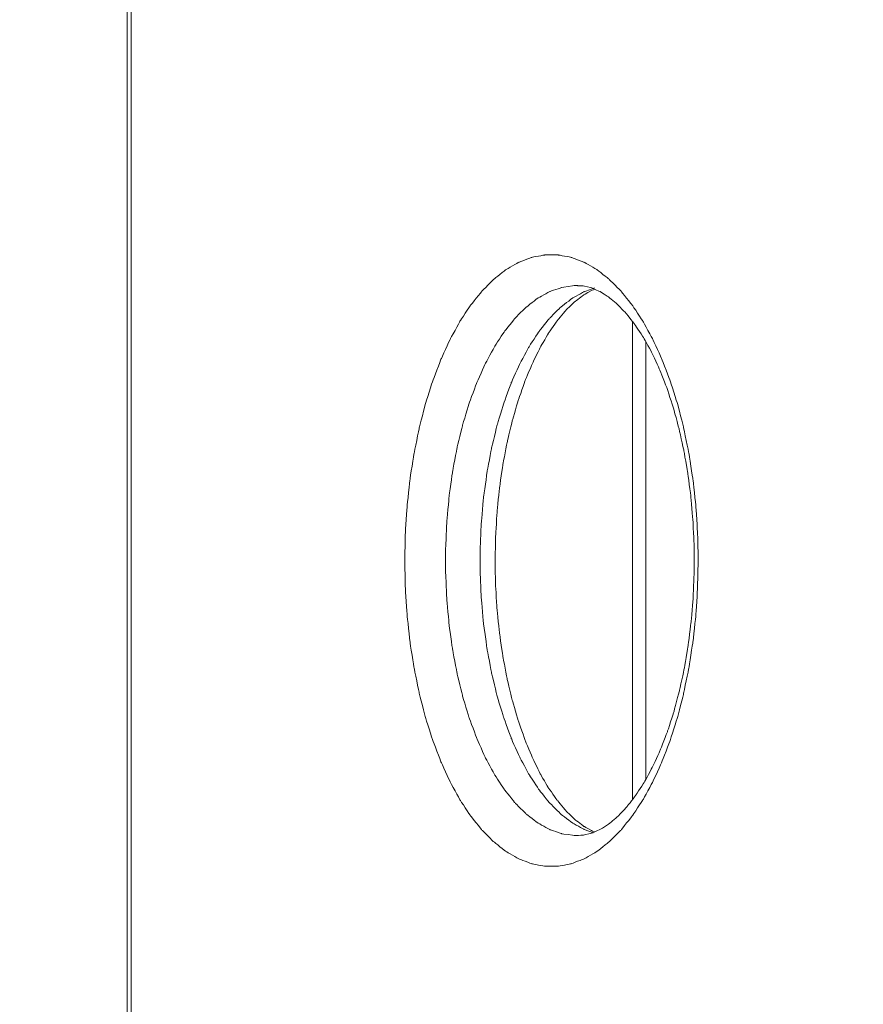
# Model space of a CAD drawing. Units: millimetres. Extents: x -5196 to 5809, y -8015 to 7337.
# Drawn here: x -1064 to -938, y -1134 to -987 of the extents above; entities that cross this region are included whole.
import ezdxf

# ---------------------------------------------------------------- set-up
doc = ezdxf.new("R2010")
doc.units = ezdxf.units.MM
doc.header["$MEASUREMENT"] = 0
doc.linetypes.add('ACAD_ISO03W100', pattern=[30, 12, -18])
doc.layers.add('InterSystem-description', color=7, linetype='Continuous', lineweight=13)
doc.layers.add('InterSystem-dimension', color=7, linetype='Continuous', lineweight=5)
doc.layers.add('Warstwa 1', color=7, linetype='Continuous')
doc.styles.add('arial', font='arial.ttf')
doc.dimstyles.new('IS_1-50(mm)', dxfattribs={"dimtxt": 100, "dimasz": 100, "dimexe": 10, "dimexo": 50, "dimgap": 10, "dimtad": 1, "dimdec": 0, "dimrnd": 0.5, "dimzin": 0, "dimtxsty": 'arial', "dimcen": 50, "dimclrd": 256, "dimclre": 256, "dimclrt": 256, "dimadec": 1, "dimazin": 0, "dimtfac": 1, "dimtdec": 0, "dimtmove": 0, "dimatfit": 3, "dimfxl": 0, "dimtolj": 1, "dimtzin": 0, "dimlwd": -1, "dimlwe": -1, "dimarcsym": 0})

# ---------------------------------------------------------------- blocks, each defined once
blk = doc.blocks.new('*D1')
at = {"layer": 'InterSystem-dimension', "transparency": 16777216}
for p, q in [((-4171.25, 2740.99), (-4171.25, -5650.74)), ((3768.03, -1286.9), (3768.03, -5650.74)), ((-4071.25, -5640.74), (3668.03, -5640.74))]:
    blk.add_line(p, q, dxfattribs=at)
for points in [[(-4071.25, -5624.08), (-4071.25, -5657.41), (-4171.25, -5640.74)], [(3668.03, -5624.08), (3668.03, -5657.41), (3768.03, -5640.74)]]:
    blk.add_solid(points, dxfattribs=at)
at = {"layer": 'InterSystem-dimension', "transparency": 16777216, "insert": (-201.61, -5579.69), "char_height": 100, "attachment_point": 5, "style": 'arial'}
blk.add_mtext('\\A1;7940', dxfattribs=at)
blk = doc.blocks.new('*D2')
at = {"layer": 'InterSystem-dimension', "transparency": 16777216}
for p, q in [((-2170.06, 2045.09), (-2170.06, -5083.27)), ((1769.53, -1277.66), (1769.53, -5083.27)), ((-2070.06, -5073.27), (1669.53, -5073.27))]:
    blk.add_line(p, q, dxfattribs=at)
for points in [[(-2070.06, -5056.6), (-2070.06, -5089.93), (-2170.06, -5073.27)], [(1669.53, -5056.6), (1669.53, -5089.93), (1769.53, -5073.27)]]:
    blk.add_solid(points, dxfattribs=at)
at = {"layer": 'InterSystem-dimension', "transparency": 16777216, "insert": (-200.26, -5012.18), "char_height": 100, "attachment_point": 5, "style": 'arial'}
blk.add_mtext('\\A1;3940', dxfattribs=at)

msp = doc.modelspace()

# ---------------------------------------------------------------- linework, layer by layer
at = {"layer": 'InterSystem-description', "linetype": 'ACAD_ISO03W100', "ltscale": 10}
msp.add_open_spline([(-2309.1957, -2057.0156), (-2347.0915, -1997.3515), (-2380.9238, -1934.7872), (-2410.2973, -1869.7328), (-2410.2973, -1869.7328), (-2410.2973, -1869.7328), (-2410.8312, -1868.7427), (-2410.8312, -1868.7427), (-2410.8312, -1868.7427), (-2410.8312, -1868.7427), (-3966.3051, 1217.2389), (-3966.3051, 1217.2389), (-3966.3051, 1217.2389), (-3966.3051, 1217.2389), (-3966.4435, 1217.769), (-3966.4435, 1217.769), (-3966.4435, 1217.769), (-4085.7862, 1461.7157), (-4157.3166, 1733.8144), (-4168.7951, 2021.5941), (-4168.7951, 2021.5941), (-4168.7951, 2021.5941), (-4168.9335, 2022.1341), (-4168.9335, 2022.1341), (-4168.9335, 2022.1341), (-4168.9335, 2022.1341), (-4168.9335, 2025.5744), (-4168.9335, 2025.5744), (-4168.9335, 2025.5744), (-4169.9222, 2051.4462), (-4170.5451, 2077.4279), (-4170.5451, 2103.5497), (-4170.5451, 2103.5497), (-4170.5451, 2129.1215), (-4170.0705, 2154.5732), (-4169.1214, 2179.915), (-4169.1214, 2179.915), (-4169.1214, 2179.915), (-4169.7541, 2712.8415), (-4169.7541, 2712.8415), (-4169.7541, 2712.8415), (-4170.7428, 2738.7633), (-4171.247, 2764.8151), (-4171.247, 2790.9869), (-4171.247, 2790.9869), (-4171.247, 2814.3085), (-4170.7131, 2837.4901), (-4169.9321, 2860.6216), (-4169.9321, 2860.6216), (-4169.9321, 2860.6216), (-4169.9321, 2864.5019), (-4169.9321, 2864.5019), (-4169.9321, 2864.5019), (-4169.9321, 2864.5019), (-4169.764, 2864.9219), (-4169.764, 2864.9219), (-4169.764, 2864.9219), (-4152.5809, 3342.9647), (-3969.5776, 3778.1646), (-3632.1877, 4113.4776), (-3632.1877, 4113.4776), (-3632.1877, 4113.4776), (-3632.0394, 4113.8576), (-3632.0394, 4113.8576), (-3632.0394, 4113.8576), (-3632.0394, 4113.8576), (-3631.7032, 4114.0376), (-3631.7032, 4114.0376), (-3631.7032, 4114.0376), (-3313.5781, 4478.5926), (-2866.1049, 4724.9195), (-2361.8919, 4779.5432), (-2361.8919, 4779.5432), (-2361.8919, 4779.5432), (-2361.625, 4779.6833), (-2361.625, 4779.6833), (-2361.625, 4779.6833), (-2361.625, 4779.6833), (-2359.4103, 4779.8333), (-2359.4103, 4779.8333), (-2359.4103, 4779.8333), (-2306.3582, 4785.5137), (-2252.6831, 4789.1239), (-2198.4742, 4790.494), (-2198.4742, 4790.494), (-2198.4742, 4790.494), (-646.4266, 4893.321), (-646.4266, 4893.321), (-646.4266, 4893.321), (-646.4266, 4893.321), (-646.4068, 4893.321), (-646.4068, 4893.321), (-646.4068, 4893.321), (-646.4068, 4893.321), (-643.688, 4893.5011), (-643.688, 4893.5011), (-643.688, 4893.5011), (-643.688, 4893.5011), (-643.5891, 4893.5011), (-643.5891, 4893.5011), (-643.5891, 4893.5011), (-611.0915, 4895.6512), (-578.3269, 4896.7513), (-545.2953, 4896.7513), (-545.2953, 4896.7513), (-481.4765, 4896.7513), (-418.1323, 4892.581), (-355.6086, 4884.4204), (-355.6086, 4884.4204), (-355.6086, 4884.4204), (250.0719, 4865.3391), (250.0719, 4865.3391), (250.0719, 4865.3391), (250.0719, 4865.3391), (250.4377, 4865.3291), (250.4377, 4865.3291), (250.4377, 4865.3291), (250.4377, 4865.3291), (250.5365, 4865.3291), (250.5365, 4865.3291), (250.5365, 4865.3291), (383.2065, 4861.1488), (513.4344, 4839.0173), (638.0961, 4800.4347), (638.0961, 4800.4347), (638.0961, 4800.4347), (638.2247, 4800.4147), (638.2247, 4800.4147), (638.2247, 4800.4147), (638.2247, 4800.4147), (638.8871, 4800.1847), (638.8871, 4800.1847), (638.8871, 4800.1847), (667.1038, 4791.4341), (695.0239, 4781.8534), (722.6276, 4771.4327), (722.6276, 4771.4327), (722.6276, 4771.4327), (1489.0564, 4508.2646), (1489.0564, 4508.2646), (1489.0564, 4508.2646), (1550.8187, 4491.4735), (1611.3453, 4470.6621), (1670.2602, 4446.0504), (1670.2602, 4446.0504), (1670.2602, 4446.0504), (1670.7546, 4445.8804), (1670.7546, 4445.8804), (1670.7546, 4445.8804), (1670.7546, 4445.8804), (1670.8534, 4445.8004), (1670.8534, 4445.8004), (1670.8534, 4445.8004), (1888.8854, 4354.5941), (2084.8699, 4211.0143), (2240.1211, 4023.8414), (2240.1211, 4023.8414), (2253.6561, 4007.5303), (2266.8054, 3990.9492), (2279.5988, 3974.128), (2279.5988, 3974.128), (2279.5988, 3974.128), (2279.6186, 3974.118), (2279.6186, 3974.118), (2279.6186, 3974.118), (2279.6186, 3974.118), (2279.6285, 3974.098), (2279.6285, 3974.098), (2279.6285, 3974.098), (2453.0812, 3745.9624), (2557.7321, 3472.4936), (2581.747, 3186.594), (2581.747, 3186.594), (2581.747, 3186.594), (2581.7668, 3186.544), (2581.7668, 3186.544), (2581.7668, 3186.544), (2581.7668, 3186.544), (3663.4887, 97.4421), (3663.4887, 97.4421), (3663.4887, 97.4421), (3732.6661, -108.352), (3768.7427, -325.7169), (3768.7427, -546.402), (3768.7427, -546.402), (3768.7427, -654.4094), (3760.2204, -760.3867), (3743.9271, -863.7438), (3743.9271, -863.7438), (3743.9271, -863.7438), (3761.0212, -1068.6478), (3761.0212, -1068.6478), (3761.0212, -1068.6478), (3761.0212, -1068.6478), (3761.0113, -1068.6678), (3761.0113, -1068.6678), (3761.0113, -1068.6678), (3765.668, -1124.4416), (3768.0309, -1180.5555), (3768.0309, -1236.8994), (3768.0309, -1236.8994), (3768.0309, -1952.4684), (3396.468, -2580.1515), (2792.9274, -2933.6357), (2792.9274, -2933.6357), (2792.9274, -2933.6357), (2792.7989, -2933.8857), (2792.7989, -2933.8857), (2792.7989, -2933.8857), (2792.7989, -2933.8857), (2791.83, -2934.3258), (2791.83, -2934.3258), (2791.83, -2934.3258), (2638.5067, -3031.2224), (2471.1343, -3107.4676), (2293.4897, -3159.2112), (2293.4897, -3159.2112), (2293.4897, -3159.2112), (399.7964, -4170.7798), (399.7964, -4170.7798), (399.7964, -4170.7798), (399.7964, -4170.7798), (399.5492, -4170.8098), (399.5492, -4170.8098), (399.5492, -4170.8098), (215.2113, -4253.9655), (11.0603, -4300.2487), (-203.8079, -4300.2487), (-203.8079, -4300.2487), (-278.8086, -4300.2487), (-352.4943, -4294.5983), (-424.4993, -4283.7275), (-424.4993, -4283.7275), (-424.4993, -4283.7275), (-424.5685, -4283.7375), (-424.5685, -4283.7375), (-424.5685, -4283.7375), (-424.5685, -4283.7375), (-424.618, -4283.7075), (-424.618, -4283.7075), (-424.618, -4283.7075), (-588.0949, -4259.0058), (-742.8321, -4207.3223), (-884.3012, -4133.2872), (-884.3012, -4133.2872), (-1143.4718, -4034.8505), (-1368.1278, -3865.1088), (-1535.0256, -3647.7339), (-1535.0256, -3647.7339), (-1535.0256, -3647.7339), (-1535.2926, -3647.5839), (-1535.2926, -3647.5839), (-1535.2926, -3647.5839), (-1535.2926, -3647.5839), (-1535.6386, -3646.9339), (-1535.6386, -3646.9339), (-1535.6386, -3646.9339), (-1631.7771, -3521.5553), (-1708.6661, -3223.3456), (-1761.8963, -3070.8251), (-1761.8963, -3070.8251), (-1761.8963, -3070.8251), (-2309.1957, -2057.0156), (-2309.1957, -2057.0156)], degree=3, knots=[0, 0, 0, 0, 0.01492537, 0.01492537, 0.01492537, 0.01492538, 0.02985075, 0.02985075, 0.02985075, 0.02985076, 0.04477612, 0.04477612, 0.04477612, 0.04477613, 0.05970149, 0.05970149, 0.05970149, 0.0597015, 0.07462687, 0.07462687, 0.07462687, 0.07462688, 0.08955224, 0.08955224, 0.08955224, 0.08955225, 0.10447761, 0.10447761, 0.10447761, 0.10447762, 0.11940299, 0.11940299, 0.11940299, 0.119403, 0.13432836, 0.13432836, 0.13432836, 0.13432837, 0.14925373, 0.14925373, 0.14925373, 0.14925374, 0.1641791, 0.1641791, 0.1641791, 0.16417911, 0.17910448, 0.17910448, 0.17910448, 0.17910449, 0.19402985, 0.19402985, 0.19402985, 0.19402986, 0.20895522, 0.20895522, 0.20895522, 0.20895523, 0.2238806, 0.2238806, 0.2238806, 0.22388061, 0.23880597, 0.23880597, 0.23880597, 0.23880598, 0.25373134, 0.25373134, 0.25373134, 0.25373135, 0.26865672, 0.26865672, 0.26865672, 0.26865673, 0.28358209, 0.28358209, 0.28358209, 0.2835821, 0.29850746, 0.29850746, 0.29850746, 0.29850747, 0.31343284, 0.31343284, 0.31343284, 0.31343285, 0.32835821, 0.32835821, 0.32835821, 0.32835822, 0.34328358, 0.34328358, 0.34328358, 0.34328359, 0.35820896, 0.35820896, 0.35820896, 0.35820897, 0.37313433, 0.37313433, 0.37313433, 0.37313434, 0.3880597, 0.3880597, 0.3880597, 0.38805971, 0.40298507, 0.40298507, 0.40298507, 0.40298508, 0.41791045, 0.41791045, 0.41791045, 0.41791046, 0.43283582, 0.43283582, 0.43283582, 0.43283583, 0.44776119, 0.44776119, 0.44776119, 0.4477612, 0.46268657, 0.46268657, 0.46268657, 0.46268658, 0.47761194, 0.47761194, 0.47761194, 0.47761195, 0.49253731, 0.49253731, 0.49253731, 0.49253732, 0.50746269, 0.50746269, 0.50746269, 0.5074627, 0.52238806, 0.52238806, 0.52238806, 0.52238807, 0.53731343, 0.53731343, 0.53731343, 0.53731344, 0.55223881, 0.55223881, 0.55223881, 0.55223882, 0.56716418, 0.56716418, 0.56716418, 0.56716419, 0.58208955, 0.58208955, 0.58208955, 0.58208956, 0.59701493, 0.59701493, 0.59701493, 0.59701494, 0.6119403, 0.6119403, 0.6119403, 0.61194031, 0.62686567, 0.62686567, 0.62686567, 0.62686568, 0.64179104, 0.64179104, 0.64179104, 0.64179105, 0.65671642, 0.65671642, 0.65671642, 0.65671643, 0.67164179, 0.67164179, 0.67164179, 0.6716418, 0.68656716, 0.68656716, 0.68656716, 0.68656717, 0.70149254, 0.70149254, 0.70149254, 0.70149255, 0.71641791, 0.71641791, 0.71641791, 0.71641792, 0.73134328, 0.73134328, 0.73134328, 0.73134329, 0.74626866, 0.74626866, 0.74626866, 0.74626867, 0.76119403, 0.76119403, 0.76119403, 0.76119404, 0.7761194, 0.7761194, 0.7761194, 0.77611941, 0.79104478, 0.79104478, 0.79104478, 0.79104479, 0.80597015, 0.80597015, 0.80597015, 0.80597016, 0.82089552, 0.82089552, 0.82089552, 0.82089553, 0.8358209, 0.8358209, 0.8358209, 0.83582091, 0.85074627, 0.85074627, 0.85074627, 0.85074628, 0.86567164, 0.86567164, 0.86567164, 0.86567165, 0.88059701, 0.88059701, 0.88059701, 0.88059702, 0.89552239, 0.89552239, 0.89552239, 0.8955224, 0.91044776, 0.91044776, 0.91044776, 0.91044777, 0.92537313, 0.92537313, 0.92537313, 0.92537314, 0.94029851, 0.94029851, 0.94029851, 0.94029852, 0.95522388, 0.95522388, 0.95522388, 0.95522389, 0.97014925, 0.97014925, 0.97014925, 0.97014926, 1, 1, 1, 1], dxfattribs=at)
at = {"layer": 'Warstwa 1', "color": 250, "lineweight": 9}
for points in [[(-1047.9182, -581.2151), (-1047.9182, -581.2151), (-1047.9182, -1238.1055), (-1047.9182, -1238.1055)], [(-1047.3242, -581.2151), (-1047.3242, -581.2151), (-1047.3242, -1238.1055), (-1047.3242, -1238.1055)], [(-972.5086, -1103.4019), (-972.5086, -1103.4019), (-972.5086, -1032.0575), (-972.5086, -1032.0575)], [(-970.5186, -1100.3638), (-970.5186, -1100.3638), (-970.5186, -1035.0956), (-970.5186, -1035.0956)]]:
    msp.add_open_spline(points, degree=3, dxfattribs=at)
for points, knots in [([(-962.7173, -1067.7245), (-962.7173, -1067.7245), (-962.8064, -1071.8198), (-962.8064, -1071.8198), (-962.8064, -1071.8198), (-962.8064, -1071.8198), (-963.0638, -1075.8844), (-963.0638, -1075.8844), (-963.0638, -1075.8844), (-963.0638, -1075.8844), (-963.5093, -1079.877), (-963.5093, -1079.877), (-963.5093, -1079.877), (-963.5093, -1079.877), (-964.1132, -1083.7773), (-964.1132, -1083.7773), (-964.1132, -1083.7773), (-964.1132, -1083.7773), (-964.8854, -1087.5442), (-964.8854, -1087.5442), (-964.8854, -1087.5442), (-964.8854, -1087.5442), (-965.8161, -1091.1571), (-965.8161, -1091.1571), (-965.8161, -1091.1571), (-965.8161, -1091.1571), (-966.8952, -1094.5749), (-966.8952, -1094.5749), (-966.8952, -1094.5749), (-966.8952, -1094.5749), (-968.1228, -1097.7773), (-968.1228, -1097.7773), (-968.1228, -1097.7773), (-968.1228, -1097.7773), (-969.4791, -1100.7436), (-969.4791, -1100.7436), (-969.4791, -1100.7436), (-969.4791, -1100.7436), (-970.9542, -1103.443), (-970.9542, -1103.443), (-970.9542, -1103.443), (-970.9542, -1103.443), (-972.5482, -1105.8447), (-972.5482, -1105.8447), (-972.5482, -1105.8447), (-972.5482, -1105.8447), (-974.2312, -1107.9488), (-974.2312, -1107.9488), (-974.2312, -1107.9488), (-974.2312, -1107.9488), (-976.0033, -1109.7245), (-976.0033, -1109.7245), (-976.0033, -1109.7245), (-976.0033, -1109.7245), (-977.8448, -1111.1717), (-977.8448, -1111.1717), (-977.8448, -1111.1717), (-977.8448, -1111.1717), (-979.7357, -1112.2597), (-979.7357, -1112.2597), (-979.7357, -1112.2597), (-979.7357, -1112.2597), (-981.6662, -1112.9884), (-981.6662, -1112.9884), (-981.6662, -1112.9884), (-981.6662, -1112.9884), (-983.6265, -1113.3579), (-983.6265, -1113.3579), (-983.6265, -1113.3579), (-983.6265, -1113.3579), (-985.5867, -1113.3579), (-985.5867, -1113.3579), (-985.5867, -1113.3579), (-985.5867, -1113.3579), (-987.5469, -1112.9884), (-987.5469, -1112.9884), (-987.5469, -1112.9884), (-987.5469, -1112.9884), (-989.4775, -1112.2597), (-989.4775, -1112.2597), (-989.4775, -1112.2597), (-989.4775, -1112.2597), (-991.3684, -1111.1717), (-991.3684, -1111.1717), (-991.3684, -1111.1717), (-991.3684, -1111.1717), (-993.2098, -1109.7245), (-993.2098, -1109.7245), (-993.2098, -1109.7245), (-993.2098, -1109.7245), (-994.982, -1107.9488), (-994.982, -1107.9488), (-994.982, -1107.9488), (-994.982, -1107.9488), (-996.665, -1105.8447), (-996.665, -1105.8447), (-996.665, -1105.8447), (-996.665, -1105.8447), (-998.2589, -1103.443), (-998.2589, -1103.443), (-998.2589, -1103.443), (-998.2589, -1103.443), (-999.7341, -1100.7436), (-999.7341, -1100.7436), (-999.7341, -1100.7436), (-999.7341, -1100.7436), (-1001.0904, -1097.7773), (-1001.0904, -1097.7773), (-1001.0904, -1097.7773), (-1001.0904, -1097.7773), (-1002.318, -1094.5749), (-1002.318, -1094.5749), (-1002.318, -1094.5749), (-1002.318, -1094.5749), (-1003.3971, -1091.1571), (-1003.3971, -1091.1571), (-1003.3971, -1091.1571), (-1003.3971, -1091.1571), (-1004.3277, -1087.5442), (-1004.3277, -1087.5442), (-1004.3277, -1087.5442), (-1004.3277, -1087.5442), (-1005.1, -1083.7773), (-1005.1, -1083.7773), (-1005.1, -1083.7773), (-1005.1, -1083.7773), (-1005.7138, -1079.877), (-1005.7138, -1079.877), (-1005.7138, -1079.877), (-1005.7138, -1079.877), (-1006.1494, -1075.8844), (-1006.1494, -1075.8844), (-1006.1494, -1075.8844), (-1006.1494, -1075.8844), (-1006.4068, -1071.8198), (-1006.4068, -1071.8198), (-1006.4068, -1071.8198), (-1006.4068, -1071.8198), (-1006.4959, -1067.7245), (-1006.4959, -1067.7245), (-1006.4959, -1067.7245), (-1006.4959, -1067.7245), (-1006.4068, -1063.6292), (-1006.4068, -1063.6292), (-1006.4068, -1063.6292), (-1006.4068, -1063.6292), (-1006.1494, -1059.575), (-1006.1494, -1059.575), (-1006.1494, -1059.575), (-1006.1494, -1059.575), (-1005.7138, -1055.5823), (-1005.7138, -1055.5823), (-1005.7138, -1055.5823), (-1005.7138, -1055.5823), (-1005.1, -1051.6821), (-1005.1, -1051.6821), (-1005.1, -1051.6821), (-1005.1, -1051.6821), (-1004.3277, -1047.9152), (-1004.3277, -1047.9152), (-1004.3277, -1047.9152), (-1004.3277, -1047.9152), (-1003.3971, -1044.3023), (-1003.3971, -1044.3023), (-1003.3971, -1044.3023), (-1003.3971, -1044.3023), (-1002.318, -1040.8844), (-1002.318, -1040.8844), (-1002.318, -1040.8844), (-1002.318, -1040.8844), (-1001.0904, -1037.6821), (-1001.0904, -1037.6821), (-1001.0904, -1037.6821), (-1001.0904, -1037.6821), (-999.7341, -1034.7158), (-999.7341, -1034.7158), (-999.7341, -1034.7158), (-999.7341, -1034.7158), (-998.2589, -1032.0164), (-998.2589, -1032.0164), (-998.2589, -1032.0164), (-998.2589, -1032.0164), (-996.665, -1029.6146), (-996.665, -1029.6146), (-996.665, -1029.6146), (-996.665, -1029.6146), (-994.982, -1027.5105), (-994.982, -1027.5105), (-994.982, -1027.5105), (-994.982, -1027.5105), (-993.2098, -1025.7246), (-993.2098, -1025.7246), (-993.2098, -1025.7246), (-993.2098, -1025.7246), (-991.3684, -1024.2877), (-991.3684, -1024.2877), (-991.3684, -1024.2877), (-991.3684, -1024.2877), (-989.4775, -1023.1997), (-989.4775, -1023.1997), (-989.4775, -1023.1997), (-989.4775, -1023.1997), (-987.5469, -1022.471), (-987.5469, -1022.471), (-987.5469, -1022.471), (-987.5469, -1022.471), (-985.5867, -1022.1015), (-985.5867, -1022.1015), (-985.5867, -1022.1015), (-985.5867, -1022.1015), (-983.6265, -1022.1015), (-983.6265, -1022.1015), (-983.6265, -1022.1015), (-983.6265, -1022.1015), (-981.6662, -1022.471), (-981.6662, -1022.471), (-981.6662, -1022.471), (-981.6662, -1022.471), (-979.7357, -1023.1997), (-979.7357, -1023.1997), (-979.7357, -1023.1997), (-979.7357, -1023.1997), (-977.8448, -1024.2877), (-977.8448, -1024.2877), (-977.8448, -1024.2877), (-977.8448, -1024.2877), (-976.0033, -1025.7246), (-976.0033, -1025.7246), (-976.0033, -1025.7246), (-976.0033, -1025.7246), (-974.2312, -1027.5105), (-974.2312, -1027.5105), (-974.2312, -1027.5105), (-974.2312, -1027.5105), (-972.5482, -1029.6146), (-972.5482, -1029.6146), (-972.5482, -1029.6146), (-972.5482, -1029.6146), (-970.9542, -1032.0164), (-970.9542, -1032.0164), (-970.9542, -1032.0164), (-970.9542, -1032.0164), (-969.4791, -1034.7158), (-969.4791, -1034.7158), (-969.4791, -1034.7158), (-969.4791, -1034.7158), (-968.1228, -1037.6821), (-968.1228, -1037.6821), (-968.1228, -1037.6821), (-968.1228, -1037.6821), (-966.8952, -1040.8844), (-966.8952, -1040.8844), (-966.8952, -1040.8844), (-966.8952, -1040.8844), (-965.8161, -1044.3023), (-965.8161, -1044.3023), (-965.8161, -1044.3023), (-965.8161, -1044.3023), (-964.8854, -1047.9152), (-964.8854, -1047.9152), (-964.8854, -1047.9152), (-964.8854, -1047.9152), (-964.1132, -1051.6821), (-964.1132, -1051.6821), (-964.1132, -1051.6821), (-964.1132, -1051.6821), (-963.5093, -1055.5823), (-963.5093, -1055.5823), (-963.5093, -1055.5823), (-963.5093, -1055.5823), (-963.0638, -1059.575), (-963.0638, -1059.575), (-963.0638, -1059.575), (-963.0638, -1059.575), (-962.8064, -1063.6292), (-962.8064, -1063.6292), (-962.8064, -1063.6292), (-962.8064, -1063.6292), (-962.7173, -1067.7245), (-962.7173, -1067.7245)], [0, 0, 0, 0, 0.01408451, 0.01408451, 0.01408451, 0.01408452, 0.02816901, 0.02816901, 0.02816901, 0.02816902, 0.04225352, 0.04225352, 0.04225352, 0.04225353, 0.05633803, 0.05633803, 0.05633803, 0.05633804, 0.07042254, 0.07042254, 0.07042254, 0.07042255, 0.08450704, 0.08450704, 0.08450704, 0.08450705, 0.09859155, 0.09859155, 0.09859155, 0.09859156, 0.11267606, 0.11267606, 0.11267606, 0.11267607, 0.12676056, 0.12676056, 0.12676056, 0.12676057, 0.14084507, 0.14084507, 0.14084507, 0.14084508, 0.15492958, 0.15492958, 0.15492958, 0.15492959, 0.16901408, 0.16901408, 0.16901408, 0.16901409, 0.18309859, 0.18309859, 0.18309859, 0.1830986, 0.1971831, 0.1971831, 0.1971831, 0.19718311, 0.21126761, 0.21126761, 0.21126761, 0.21126762, 0.22535211, 0.22535211, 0.22535211, 0.22535212, 0.23943662, 0.23943662, 0.23943662, 0.23943663, 0.25352113, 0.25352113, 0.25352113, 0.25352114, 0.26760563, 0.26760563, 0.26760563, 0.26760564, 0.28169014, 0.28169014, 0.28169014, 0.28169015, 0.29577465, 0.29577465, 0.29577465, 0.29577466, 0.30985915, 0.30985915, 0.30985915, 0.30985916, 0.32394366, 0.32394366, 0.32394366, 0.32394367, 0.33802817, 0.33802817, 0.33802817, 0.33802818, 0.35211268, 0.35211268, 0.35211268, 0.35211269, 0.36619718, 0.36619718, 0.36619718, 0.36619719, 0.38028169, 0.38028169, 0.38028169, 0.3802817, 0.3943662, 0.3943662, 0.3943662, 0.39436621, 0.4084507, 0.4084507, 0.4084507, 0.40845071, 0.42253521, 0.42253521, 0.42253521, 0.42253522, 0.43661972, 0.43661972, 0.43661972, 0.43661973, 0.45070423, 0.45070423, 0.45070423, 0.45070424, 0.46478873, 0.46478873, 0.46478873, 0.46478874, 0.47887324, 0.47887324, 0.47887324, 0.47887325, 0.49295775, 0.49295775, 0.49295775, 0.49295776, 0.50704225, 0.50704225, 0.50704225, 0.50704226, 0.52112676, 0.52112676, 0.52112676, 0.52112677, 0.53521127, 0.53521127, 0.53521127, 0.53521128, 0.54929577, 0.54929577, 0.54929577, 0.54929578, 0.56338028, 0.56338028, 0.56338028, 0.56338029, 0.57746479, 0.57746479, 0.57746479, 0.5774648, 0.5915493, 0.5915493, 0.5915493, 0.59154931, 0.6056338, 0.6056338, 0.6056338, 0.60563381, 0.61971831, 0.61971831, 0.61971831, 0.61971832, 0.63380282, 0.63380282, 0.63380282, 0.63380283, 0.64788732, 0.64788732, 0.64788732, 0.64788733, 0.66197183, 0.66197183, 0.66197183, 0.66197184, 0.67605634, 0.67605634, 0.67605634, 0.67605635, 0.69014085, 0.69014085, 0.69014085, 0.69014086, 0.70422535, 0.70422535, 0.70422535, 0.70422536, 0.71830986, 0.71830986, 0.71830986, 0.71830987, 0.73239437, 0.73239437, 0.73239437, 0.73239438, 0.74647887, 0.74647887, 0.74647887, 0.74647888, 0.76056338, 0.76056338, 0.76056338, 0.76056339, 0.77464789, 0.77464789, 0.77464789, 0.7746479, 0.78873239, 0.78873239, 0.78873239, 0.7887324, 0.8028169, 0.8028169, 0.8028169, 0.80281691, 0.81690141, 0.81690141, 0.81690141, 0.81690142, 0.83098592, 0.83098592, 0.83098592, 0.83098593, 0.84507042, 0.84507042, 0.84507042, 0.84507043, 0.85915493, 0.85915493, 0.85915493, 0.85915494, 0.87323944, 0.87323944, 0.87323944, 0.87323945, 0.88732394, 0.88732394, 0.88732394, 0.88732395, 0.90140845, 0.90140845, 0.90140845, 0.90140846, 0.91549296, 0.91549296, 0.91549296, 0.91549297, 0.92957746, 0.92957746, 0.92957746, 0.92957747, 0.94366197, 0.94366197, 0.94366197, 0.94366198, 0.95774648, 0.95774648, 0.95774648, 0.95774649, 0.97183099, 0.97183099, 0.97183099, 0.971831, 1, 1, 1, 1]), ([(-980.6861, -1026.6689), (-980.6861, -1026.6689), (-981.2009, -1026.6792), (-981.2009, -1026.6792), (-981.2009, -1026.6792), (-981.2009, -1026.6792), (-983.0424, -1026.9563), (-983.0424, -1026.9563), (-983.0424, -1026.9563), (-983.0424, -1026.9563), (-984.864, -1027.5824), (-984.864, -1027.5824), (-984.864, -1027.5824), (-984.864, -1027.5824), (-986.646, -1028.5677), (-986.646, -1028.5677), (-986.646, -1028.5677), (-986.646, -1028.5677), (-988.3786, -1029.8918), (-988.3786, -1029.8918), (-988.3786, -1029.8918), (-988.3786, -1029.8918), (-990.0418, -1031.5443), (-990.0418, -1031.5443), (-990.0418, -1031.5443), (-990.0418, -1031.5443), (-991.6258, -1033.5252), (-991.6258, -1033.5252), (-991.6258, -1033.5252), (-991.6258, -1033.5252), (-993.1108, -1035.8038), (-993.1108, -1035.8038), (-993.1108, -1035.8038), (-993.1108, -1035.8038), (-994.487, -1038.3595), (-994.487, -1038.3595), (-994.487, -1038.3595), (-994.487, -1038.3595), (-995.7443, -1041.1718), (-995.7443, -1041.1718), (-995.7443, -1041.1718), (-995.7443, -1041.1718), (-996.8729, -1044.2202), (-996.8729, -1044.2202), (-996.8729, -1044.2202), (-996.8729, -1044.2202), (-997.8629, -1047.4841), (-997.8629, -1047.4841), (-997.8629, -1047.4841), (-997.8629, -1047.4841), (-998.6945, -1050.9123), (-998.6945, -1050.9123), (-998.6945, -1050.9123), (-998.6945, -1050.9123), (-999.3678, -1054.4944), (-999.3678, -1054.4944), (-999.3678, -1054.4944), (-999.3678, -1054.4944), (-999.8826, -1058.1894), (-999.8826, -1058.1894), (-999.8826, -1058.1894), (-999.8826, -1058.1894), (-1000.2192, -1061.9768), (-1000.2192, -1061.9768), (-1000.2192, -1061.9768), (-1000.2192, -1061.9768), (-1000.3974, -1065.8052), (-1000.3974, -1065.8052), (-1000.3974, -1065.8052), (-1000.3974, -1065.8052), (-1000.3974, -1069.6542), (-1000.3974, -1069.6542), (-1000.3974, -1069.6542), (-1000.3974, -1069.6542), (-1000.2192, -1073.4826), (-1000.2192, -1073.4826), (-1000.2192, -1073.4826), (-1000.2192, -1073.4826), (-999.8826, -1077.27), (-999.8826, -1077.27), (-999.8826, -1077.27), (-999.8826, -1077.27), (-999.3678, -1080.965), (-999.3678, -1080.965), (-999.3678, -1080.965), (-999.3678, -1080.965), (-998.6945, -1084.5471), (-998.6945, -1084.5471), (-998.6945, -1084.5471), (-998.6945, -1084.5471), (-997.8629, -1087.9752), (-997.8629, -1087.9752), (-997.8629, -1087.9752), (-997.8629, -1087.9752), (-996.8729, -1091.2289), (-996.8729, -1091.2289), (-996.8729, -1091.2289), (-996.8729, -1091.2289), (-995.7443, -1094.2773), (-995.7443, -1094.2773), (-995.7443, -1094.2773), (-995.7443, -1094.2773), (-994.487, -1097.0999), (-994.487, -1097.0999), (-994.487, -1097.0999), (-994.487, -1097.0999), (-993.1108, -1099.6556), (-993.1108, -1099.6556), (-993.1108, -1099.6556), (-993.1108, -1099.6556), (-991.6258, -1101.9342), (-991.6258, -1101.9342), (-991.6258, -1101.9342), (-991.6258, -1101.9342), (-990.0418, -1103.9048), (-990.0418, -1103.9048), (-990.0418, -1103.9048), (-990.0418, -1103.9048), (-988.3786, -1105.5676), (-988.3786, -1105.5676), (-988.3786, -1105.5676), (-988.3786, -1105.5676), (-986.646, -1106.8916), (-986.646, -1106.8916), (-986.646, -1106.8916), (-986.646, -1106.8916), (-984.864, -1107.877), (-984.864, -1107.877), (-984.864, -1107.877), (-984.864, -1107.877), (-983.0424, -1108.5031), (-983.0424, -1108.5031), (-983.0424, -1108.5031), (-983.0424, -1108.5031), (-981.2009, -1108.7699), (-981.2009, -1108.7699), (-981.2009, -1108.7699), (-981.2009, -1108.7699), (-980.7752, -1108.7802), (-980.7752, -1108.7802)], [0, 0, 0, 0, 0.02777778, 0.02777778, 0.02777778, 0.02777779, 0.05555556, 0.05555556, 0.05555556, 0.05555557, 0.08333333, 0.08333333, 0.08333333, 0.08333334, 0.11111111, 0.11111111, 0.11111111, 0.11111112, 0.13888889, 0.13888889, 0.13888889, 0.1388889, 0.16666667, 0.16666667, 0.16666667, 0.16666668, 0.19444444, 0.19444444, 0.19444444, 0.19444445, 0.22222222, 0.22222222, 0.22222222, 0.22222223, 0.25, 0.25, 0.25, 0.25000001, 0.27777778, 0.27777778, 0.27777778, 0.27777779, 0.30555556, 0.30555556, 0.30555556, 0.30555557, 0.33333333, 0.33333333, 0.33333333, 0.33333334, 0.36111111, 0.36111111, 0.36111111, 0.36111112, 0.38888889, 0.38888889, 0.38888889, 0.3888889, 0.41666667, 0.41666667, 0.41666667, 0.41666668, 0.44444444, 0.44444444, 0.44444444, 0.44444445, 0.47222222, 0.47222222, 0.47222222, 0.47222223, 0.5, 0.5, 0.5, 0.50000001, 0.52777778, 0.52777778, 0.52777778, 0.52777779, 0.55555556, 0.55555556, 0.55555556, 0.55555557, 0.58333333, 0.58333333, 0.58333333, 0.58333334, 0.61111111, 0.61111111, 0.61111111, 0.61111112, 0.63888889, 0.63888889, 0.63888889, 0.6388889, 0.66666667, 0.66666667, 0.66666667, 0.66666668, 0.69444444, 0.69444444, 0.69444444, 0.69444445, 0.72222222, 0.72222222, 0.72222222, 0.72222223, 0.75, 0.75, 0.75, 0.75000001, 0.77777778, 0.77777778, 0.77777778, 0.77777779, 0.80555556, 0.80555556, 0.80555556, 0.80555557, 0.83333333, 0.83333333, 0.83333333, 0.83333334, 0.86111111, 0.86111111, 0.86111111, 0.86111112, 0.88888889, 0.88888889, 0.88888889, 0.8888889, 0.91666667, 0.91666667, 0.91666667, 0.91666668, 0.94444444, 0.94444444, 0.94444444, 0.94444445, 1, 1, 1, 1]), ([(-978.32, -1108.3902), (-978.32, -1108.3902), (-979.706, -1107.877), (-979.706, -1107.877), (-979.706, -1107.877), (-979.706, -1107.877), (-981.488, -1106.8916), (-981.488, -1106.8916), (-981.488, -1106.8916), (-981.488, -1106.8916), (-983.2206, -1105.5676), (-983.2206, -1105.5676), (-983.2206, -1105.5676), (-983.2206, -1105.5676), (-984.8838, -1103.9048), (-984.8838, -1103.9048), (-984.8838, -1103.9048), (-984.8838, -1103.9048), (-986.4678, -1101.9342), (-986.4678, -1101.9342), (-986.4678, -1101.9342), (-986.4678, -1101.9342), (-987.9529, -1099.6556), (-987.9529, -1099.6556), (-987.9529, -1099.6556), (-987.9529, -1099.6556), (-989.3389, -1097.0999), (-989.3389, -1097.0999), (-989.3389, -1097.0999), (-989.3389, -1097.0999), (-990.5962, -1094.2773), (-990.5962, -1094.2773), (-990.5962, -1094.2773), (-990.5962, -1094.2773), (-991.7149, -1091.2289), (-991.7149, -1091.2289), (-991.7149, -1091.2289), (-991.7149, -1091.2289), (-992.7049, -1087.9752), (-992.7049, -1087.9752), (-992.7049, -1087.9752), (-992.7049, -1087.9752), (-993.5366, -1084.5471), (-993.5366, -1084.5471), (-993.5366, -1084.5471), (-993.5366, -1084.5471), (-994.2098, -1080.965), (-994.2098, -1080.965), (-994.2098, -1080.965), (-994.2098, -1080.965), (-994.7246, -1077.27), (-994.7246, -1077.27), (-994.7246, -1077.27), (-994.7246, -1077.27), (-995.0711, -1073.4826), (-995.0711, -1073.4826), (-995.0711, -1073.4826), (-995.0711, -1073.4826), (-995.2394, -1069.6542), (-995.2394, -1069.6542), (-995.2394, -1069.6542), (-995.2394, -1069.6542), (-995.2394, -1065.8052), (-995.2394, -1065.8052), (-995.2394, -1065.8052), (-995.2394, -1065.8052), (-995.0711, -1061.9768), (-995.0711, -1061.9768), (-995.0711, -1061.9768), (-995.0711, -1061.9768), (-994.7246, -1058.1894), (-994.7246, -1058.1894), (-994.7246, -1058.1894), (-994.7246, -1058.1894), (-994.2098, -1054.4944), (-994.2098, -1054.4944), (-994.2098, -1054.4944), (-994.2098, -1054.4944), (-993.5366, -1050.9123), (-993.5366, -1050.9123), (-993.5366, -1050.9123), (-993.5366, -1050.9123), (-992.7049, -1047.4841), (-992.7049, -1047.4841), (-992.7049, -1047.4841), (-992.7049, -1047.4841), (-991.7149, -1044.2202), (-991.7149, -1044.2202), (-991.7149, -1044.2202), (-991.7149, -1044.2202), (-990.5962, -1041.1718), (-990.5962, -1041.1718), (-990.5962, -1041.1718), (-990.5962, -1041.1718), (-989.3389, -1038.3595), (-989.3389, -1038.3595), (-989.3389, -1038.3595), (-989.3389, -1038.3595), (-987.9529, -1035.8038), (-987.9529, -1035.8038), (-987.9529, -1035.8038), (-987.9529, -1035.8038), (-986.4678, -1033.5252), (-986.4678, -1033.5252), (-986.4678, -1033.5252), (-986.4678, -1033.5252), (-984.8838, -1031.5443), (-984.8838, -1031.5443), (-984.8838, -1031.5443), (-984.8838, -1031.5443), (-983.2206, -1029.8918), (-983.2206, -1029.8918), (-983.2206, -1029.8918), (-983.2206, -1029.8918), (-981.488, -1028.5677), (-981.488, -1028.5677), (-981.488, -1028.5677), (-981.488, -1028.5677), (-979.706, -1027.5824), (-979.706, -1027.5824), (-979.706, -1027.5824), (-979.706, -1027.5824), (-978.2111, -1027.0384), (-978.2111, -1027.0384)], [0, 0, 0, 0, 0.03125, 0.03125, 0.03125, 0.03125001, 0.0625, 0.0625, 0.0625, 0.06250001, 0.09375, 0.09375, 0.09375, 0.09375001, 0.125, 0.125, 0.125, 0.12500001, 0.15625, 0.15625, 0.15625, 0.15625001, 0.1875, 0.1875, 0.1875, 0.18750001, 0.21875, 0.21875, 0.21875, 0.21875001, 0.25, 0.25, 0.25, 0.25000001, 0.28125, 0.28125, 0.28125, 0.28125001, 0.3125, 0.3125, 0.3125, 0.31250001, 0.34375, 0.34375, 0.34375, 0.34375001, 0.375, 0.375, 0.375, 0.37500001, 0.40625, 0.40625, 0.40625, 0.40625001, 0.4375, 0.4375, 0.4375, 0.43750001, 0.46875, 0.46875, 0.46875, 0.46875001, 0.5, 0.5, 0.5, 0.50000001, 0.53125, 0.53125, 0.53125, 0.53125001, 0.5625, 0.5625, 0.5625, 0.56250001, 0.59375, 0.59375, 0.59375, 0.59375001, 0.625, 0.625, 0.625, 0.62500001, 0.65625, 0.65625, 0.65625, 0.65625001, 0.6875, 0.6875, 0.6875, 0.68750001, 0.71875, 0.71875, 0.71875, 0.71875001, 0.75, 0.75, 0.75, 0.75000001, 0.78125, 0.78125, 0.78125, 0.78125001, 0.8125, 0.8125, 0.8125, 0.81250001, 0.84375, 0.84375, 0.84375, 0.84375001, 0.875, 0.875, 0.875, 0.87500001, 0.90625, 0.90625, 0.90625, 0.90625001, 0.9375, 0.9375, 0.9375, 0.93750001, 1, 1, 1, 1]), ([(-978.1616, -1108.2362), (-978.1616, -1108.2362), (-978.4685, -1108.1233), (-978.4685, -1108.1233), (-978.4685, -1108.1233), (-978.4685, -1108.1233), (-979.6961, -1107.4459), (-979.6961, -1107.4459), (-979.6961, -1107.4459), (-979.6961, -1107.4459), (-981.0623, -1106.4195), (-981.0623, -1106.4195), (-981.0623, -1106.4195), (-981.0623, -1106.4195), (-982.4187, -1105.116), (-982.4187, -1105.116), (-982.4187, -1105.116), (-982.4187, -1105.116), (-983.7354, -1103.5353), (-983.7354, -1103.5353), (-983.7354, -1103.5353), (-983.7354, -1103.5353), (-985.0323, -1101.6878), (-985.0323, -1101.6878), (-985.0323, -1101.6878), (-985.0323, -1101.6878), (-986.2698, -1099.5632), (-986.2698, -1099.5632), (-986.2698, -1099.5632), (-986.2698, -1099.5632), (-987.438, -1097.182), (-987.438, -1097.182), (-987.438, -1097.182), (-987.438, -1097.182), (-988.537, -1094.5647), (-988.537, -1094.5647), (-988.537, -1094.5647), (-988.537, -1094.5647), (-989.5369, -1091.7216), (-989.5369, -1091.7216), (-989.5369, -1091.7216), (-989.5369, -1091.7216), (-990.4279, -1088.6835), (-990.4279, -1088.6835), (-990.4279, -1088.6835), (-990.4279, -1088.6835), (-991.2001, -1085.4709), (-991.2001, -1085.4709), (-991.2001, -1085.4709), (-991.2001, -1085.4709), (-991.8436, -1082.1043), (-991.8436, -1082.1043), (-991.8436, -1082.1043), (-991.8436, -1082.1043), (-992.3584, -1078.6146), (-992.3584, -1078.6146), (-992.3584, -1078.6146), (-992.3584, -1078.6146), (-992.7247, -1075.0325), (-992.7247, -1075.0325), (-992.7247, -1075.0325), (-992.7247, -1075.0325), (-992.9524, -1071.399), (-992.9524, -1071.399), (-992.9524, -1071.399), (-992.9524, -1071.399), (-993.0217, -1067.7245), (-993.0217, -1067.7245), (-993.0217, -1067.7245), (-993.0217, -1067.7245), (-992.9425, -1064.0501), (-992.9425, -1064.0501), (-992.9425, -1064.0501), (-992.9425, -1064.0501), (-992.7247, -1060.4064), (-992.7247, -1060.4064), (-992.7247, -1060.4064), (-992.7247, -1060.4064), (-992.3584, -1056.8243), (-992.3584, -1056.8243), (-992.3584, -1056.8243), (-992.3584, -1056.8243), (-991.8436, -1053.3345), (-991.8436, -1053.3345), (-991.8436, -1053.3345), (-991.8436, -1053.3345), (-991.1902, -1049.9577), (-991.1902, -1049.9577), (-991.1902, -1049.9577), (-991.1902, -1049.9577), (-990.418, -1046.7348), (-990.418, -1046.7348), (-990.418, -1046.7348), (-990.418, -1046.7348), (-989.5171, -1043.6865), (-989.5171, -1043.6865), (-989.5171, -1043.6865), (-989.5171, -1043.6865), (-988.5172, -1040.8331), (-988.5172, -1040.8331), (-988.5172, -1040.8331), (-988.5172, -1040.8331), (-987.4083, -1038.2055), (-987.4083, -1038.2055), (-987.4083, -1038.2055), (-987.4083, -1038.2055), (-986.2302, -1035.8243), (-986.2302, -1035.8243), (-986.2302, -1035.8243), (-986.2302, -1035.8243), (-984.9927, -1033.7099), (-984.9927, -1033.7099), (-984.9927, -1033.7099), (-984.9927, -1033.7099), (-983.7057, -1031.8727), (-983.7057, -1031.8727), (-983.7057, -1031.8727), (-983.7057, -1031.8727), (-982.3989, -1030.3229), (-982.3989, -1030.3229), (-982.3989, -1030.3229), (-982.3989, -1030.3229), (-981.092, -1029.0604), (-981.092, -1029.0604), (-981.092, -1029.0604), (-981.092, -1029.0604), (-979.7951, -1028.0751), (-979.7951, -1028.0751), (-979.7951, -1028.0751), (-979.7951, -1028.0751), (-978.5378, -1027.3668), (-978.5378, -1027.3668), (-978.5378, -1027.3668), (-978.5378, -1027.3668), (-978.1616, -1027.2334), (-978.1616, -1027.2334)], [0, 0, 0, 0, 0.02857143, 0.02857143, 0.02857143, 0.02857144, 0.05714286, 0.05714286, 0.05714286, 0.05714287, 0.08571429, 0.08571429, 0.08571429, 0.0857143, 0.11428571, 0.11428571, 0.11428571, 0.11428572, 0.14285714, 0.14285714, 0.14285714, 0.14285715, 0.17142857, 0.17142857, 0.17142857, 0.17142858, 0.2, 0.2, 0.2, 0.20000001, 0.22857143, 0.22857143, 0.22857143, 0.22857144, 0.25714286, 0.25714286, 0.25714286, 0.25714287, 0.28571429, 0.28571429, 0.28571429, 0.2857143, 0.31428571, 0.31428571, 0.31428571, 0.31428572, 0.34285714, 0.34285714, 0.34285714, 0.34285715, 0.37142857, 0.37142857, 0.37142857, 0.37142858, 0.4, 0.4, 0.4, 0.40000001, 0.42857143, 0.42857143, 0.42857143, 0.42857144, 0.45714286, 0.45714286, 0.45714286, 0.45714287, 0.48571429, 0.48571429, 0.48571429, 0.4857143, 0.51428571, 0.51428571, 0.51428571, 0.51428572, 0.54285714, 0.54285714, 0.54285714, 0.54285715, 0.57142857, 0.57142857, 0.57142857, 0.57142858, 0.6, 0.6, 0.6, 0.60000001, 0.62857143, 0.62857143, 0.62857143, 0.62857144, 0.65714286, 0.65714286, 0.65714286, 0.65714287, 0.68571429, 0.68571429, 0.68571429, 0.6857143, 0.71428571, 0.71428571, 0.71428571, 0.71428572, 0.74285714, 0.74285714, 0.74285714, 0.74285715, 0.77142857, 0.77142857, 0.77142857, 0.77142858, 0.8, 0.8, 0.8, 0.80000001, 0.82857143, 0.82857143, 0.82857143, 0.82857144, 0.85714286, 0.85714286, 0.85714286, 0.85714287, 0.88571429, 0.88571429, 0.88571429, 0.8857143, 0.91428571, 0.91428571, 0.91428571, 0.91428572, 0.94285714, 0.94285714, 0.94285714, 0.94285715, 1, 1, 1, 1]), ([(-980.7059, -1026.71), (-980.7059, -1026.71), (-979.8545, -1026.7407), (-979.8545, -1026.7407), (-979.8545, -1026.7407), (-979.8545, -1026.7407), (-978.5972, -1027.0384), (-978.5972, -1027.0384), (-978.5972, -1027.0384), (-978.5972, -1027.0384), (-977.3597, -1027.5824), (-977.3597, -1027.5824), (-977.3597, -1027.5824), (-977.3597, -1027.5824), (-976.1221, -1028.3624), (-976.1221, -1028.3624), (-976.1221, -1028.3624), (-976.1221, -1028.3624), (-974.7658, -1029.4812), (-974.7658, -1029.4812), (-974.7658, -1029.4812), (-974.7658, -1029.4812), (-973.4194, -1030.8874), (-973.4194, -1030.8874), (-973.4194, -1030.8874), (-973.4194, -1030.8874), (-972.1126, -1032.5707), (-972.1126, -1032.5707), (-972.1126, -1032.5707), (-972.1126, -1032.5707), (-970.8354, -1034.5208), (-970.8354, -1034.5208), (-970.8354, -1034.5208), (-970.8354, -1034.5208), (-969.6177, -1036.7378), (-969.6177, -1036.7378), (-969.6177, -1036.7378), (-969.6177, -1036.7378), (-968.4693, -1039.2114), (-968.4693, -1039.2114), (-968.4693, -1039.2114), (-968.4693, -1039.2114), (-967.41, -1041.9108), (-967.41, -1041.9108), (-967.41, -1041.9108), (-967.41, -1041.9108), (-966.4497, -1044.8258), (-966.4497, -1044.8258), (-966.4497, -1044.8258), (-966.4497, -1044.8258), (-965.5983, -1047.9357), (-965.5983, -1047.9357), (-965.5983, -1047.9357), (-965.5983, -1047.9357), (-964.8755, -1051.2099), (-964.8755, -1051.2099), (-964.8755, -1051.2099), (-964.8755, -1051.2099), (-964.2815, -1054.6175), (-964.2815, -1054.6175), (-964.2815, -1054.6175), (-964.2815, -1054.6175), (-963.8162, -1058.1483), (-963.8162, -1058.1483), (-963.8162, -1058.1483), (-963.8162, -1058.1483), (-963.4994, -1061.751), (-963.4994, -1061.751), (-963.4994, -1061.751), (-963.4994, -1061.751), (-963.3311, -1065.4049), (-963.3311, -1065.4049), (-963.3311, -1065.4049), (-963.3311, -1065.4049), (-963.3014, -1067.7245), (-963.3014, -1067.7245)], [0, 0, 0, 0, 0.05, 0.05, 0.05, 0.05000001, 0.1, 0.1, 0.1, 0.10000001, 0.15, 0.15, 0.15, 0.15000001, 0.2, 0.2, 0.2, 0.20000001, 0.25, 0.25, 0.25, 0.25000001, 0.3, 0.3, 0.3, 0.30000001, 0.35, 0.35, 0.35, 0.35000001, 0.4, 0.4, 0.4, 0.40000001, 0.45, 0.45, 0.45, 0.45000001, 0.5, 0.5, 0.5, 0.50000001, 0.55, 0.55, 0.55, 0.55000001, 0.6, 0.6, 0.6, 0.60000001, 0.65, 0.65, 0.65, 0.65000001, 0.7, 0.7, 0.7, 0.70000001, 0.75, 0.75, 0.75, 0.75000001, 0.8, 0.8, 0.8, 0.80000001, 0.85, 0.85, 0.85, 0.85000001, 0.9, 0.9, 0.9, 0.90000001, 1, 1, 1, 1]), ([(-963.3014, -1067.7245), (-963.3014, -1067.7245), (-963.3212, -1069.6542), (-963.3212, -1069.6542), (-963.3212, -1069.6542), (-963.3212, -1069.6542), (-963.4796, -1073.3081), (-963.4796, -1073.3081), (-963.4796, -1073.3081), (-963.4796, -1073.3081), (-963.7766, -1076.921), (-963.7766, -1076.921), (-963.7766, -1076.921), (-963.7766, -1076.921), (-964.2221, -1080.4621), (-964.2221, -1080.4621), (-964.2221, -1080.4621), (-964.2221, -1080.4621), (-964.8062, -1083.9005), (-964.8062, -1083.9005), (-964.8062, -1083.9005), (-964.8062, -1083.9005), (-965.5191, -1087.1952), (-965.5191, -1087.1952), (-965.5191, -1087.1952), (-965.5191, -1087.1952), (-966.3606, -1090.3359), (-966.3606, -1090.3359), (-966.3606, -1090.3359), (-966.3606, -1090.3359), (-967.3209, -1093.2817), (-967.3209, -1093.2817), (-967.3209, -1093.2817), (-967.3209, -1093.2817), (-968.3802, -1096.0222), (-968.3802, -1096.0222), (-968.3802, -1096.0222), (-968.3802, -1096.0222), (-969.5187, -1098.5163), (-969.5187, -1098.5163), (-969.5187, -1098.5163), (-969.5187, -1098.5163), (-970.7364, -1100.7641), (-970.7364, -1100.7641), (-970.7364, -1100.7641), (-970.7364, -1100.7641), (-972.0037, -1102.7348), (-972.0037, -1102.7348), (-972.0037, -1102.7348), (-972.0037, -1102.7348), (-973.3006, -1104.4283), (-973.3006, -1104.4283), (-973.3006, -1104.4283), (-973.3006, -1104.4283), (-974.6173, -1105.8242), (-974.6173, -1105.8242), (-974.6173, -1105.8242), (-974.6173, -1105.8242), (-975.9142, -1106.943), (-975.9142, -1106.943), (-975.9142, -1106.943), (-975.9142, -1106.943), (-977.1914, -1107.7846), (-977.1914, -1107.7846), (-977.1914, -1107.7846), (-977.1914, -1107.7846), (-978.4388, -1108.3594), (-978.4388, -1108.3594), (-978.4388, -1108.3594), (-978.4388, -1108.3594), (-979.6763, -1108.6878), (-979.6763, -1108.6878), (-979.6763, -1108.6878), (-979.6763, -1108.6878), (-980.7653, -1108.7699), (-980.7653, -1108.7699)], [0, 0, 0, 0, 0.05, 0.05, 0.05, 0.05000001, 0.1, 0.1, 0.1, 0.10000001, 0.15, 0.15, 0.15, 0.15000001, 0.2, 0.2, 0.2, 0.20000001, 0.25, 0.25, 0.25, 0.25000001, 0.3, 0.3, 0.3, 0.30000001, 0.35, 0.35, 0.35, 0.35000001, 0.4, 0.4, 0.4, 0.40000001, 0.45, 0.45, 0.45, 0.45000001, 0.5, 0.5, 0.5, 0.50000001, 0.55, 0.55, 0.55, 0.55000001, 0.6, 0.6, 0.6, 0.60000001, 0.65, 0.65, 0.65, 0.65000001, 0.7, 0.7, 0.7, 0.70000001, 0.75, 0.75, 0.75, 0.75000001, 0.8, 0.8, 0.8, 0.80000001, 0.85, 0.85, 0.85, 0.85000001, 0.9, 0.9, 0.9, 0.90000001, 1, 1, 1, 1])]:
    msp.add_open_spline(points, degree=3, knots=knots, dxfattribs=at)

# ---------------------------------------------------------------- dimensions: what is measured, and where the dimension line sits
at = {"layer": 'InterSystem-dimension'}
for base, p1, p2, picture, middle in [((3768.0309, -5640.7431), (-4171.247, 2790.9869), (3768.0309, -1236.8994), '*D1', (-201.6081, -5579.6858)), ((1769.5338, -5073.267), (-2170.0555, 2095.0902), (1769.5338, -1227.6617), '*D2', (-200.2609, -5012.1756))]:
    dim = msp.add_linear_dim(base=base, p1=p1, p2=p2, dimstyle='IS_1-50(mm)', dxfattribs=at)
    dim.commit()
    dim.dimension.update_dxf_attribs({"geometry": picture, "text_midpoint": middle})

doc.saveas('drawing.dxf')
